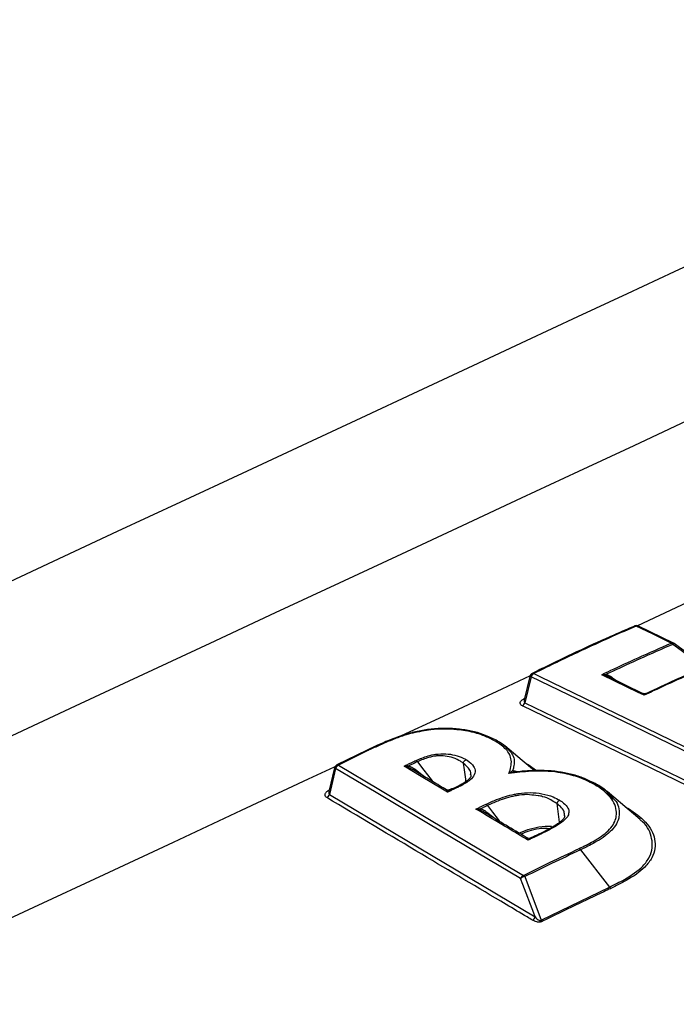
# Model space of a CAD drawing. Units: millimetres. Extents: x 213 to 4113, y 2878 to 5649.
# Drawn here: x 836 to 910, y 5252 to 5363 of the extents above; entities that cross this region are included whole.
import ezdxf

# ---------------------------------------------------------------- set-up
doc = ezdxf.new("R2010")
doc.units = ezdxf.units.MM
doc.header["$LTSCALE"] = 10
doc.layers.get('0').update_dxf_attribs({"linetype": 'CONTINUOUS'})

msp = doc.modelspace()

# ---------------------------------------------------------------- linework, layer by layer
at = {"color": 7, "linetype": 'Continuous', "lineweight": 30}
for p, q in [((909.96, 5292.66), (906, 5294.58)), ((913.55, 5289.99), (910.04, 5292.61)), ((893.73, 5288.89), (893.1, 5286.25)), ((893.89, 5288.85), (893.17, 5285.91)), ((902.55, 5288.87), (902.37, 5288.95)), ((906.47, 5286.97), (902.55, 5288.87)), ((893.08, 5286.38), (893.13, 5286.36)), ((893.09, 5286.27), (893.08, 5286.23)), ((893.17, 5285.91), (919.2, 5273.29)), ((875.34, 5280.54), (871.91, 5278.87)), ((875.49, 5280.53), (872.07, 5278.86)), ((880.29, 5278.45), (880, 5278.6)), ((881.02, 5279.24), (881.02, 5279.24)), ((871.64, 5278.55), (871, 5275.87)), ((871.76, 5278.49), (871.06, 5275.55)), ((871.06, 5275.55), (894.33, 5261.69)), ((902.72, 5275.5), (903.01, 5275.21)), ((888.93, 5274.29), (888.93, 5274.29)), ((888.42, 5273.6), (888.13, 5273.75)), ((899.47, 5269.28), (899.47, 5269.28)), ((899.47, 5269.28), (902.72, 5265.06)), ((893.15, 5266.25), (895.01, 5261.34)), ((895.01, 5261.34), (902.72, 5265.06))]:
    msp.add_line(p, q, dxfattribs=at)
at = {"color": 8, "linetype": 'Continuous', "lineweight": 30}
for p, q in [((903.08, 5288.74), (903.56, 5288.38)), ((893.27, 5279.05), (893.52, 5278.94)), ((893.52, 5278.94), (894.47, 5278.23)), ((904.55, 5274.1), (904.88, 5273.94))]:
    msp.add_line(p, q, dxfattribs=at)
at = {"color": 7, "linetype": 'Continuous', "lineweight": 30, "flags": 128}
for points in [[(915.16, 5337), (910.06, 5334.62), (904.72, 5332.13), (899.13, 5329.53), (893.32, 5326.82), (887.29, 5324.01), (881.05, 5321.1), (874.61, 5318.09), (867.98, 5315), (861.18, 5311.83), (854.2, 5308.58), (847.07, 5305.25), (839.8, 5301.86), (832.39, 5298.4)], [(911.49, 5317.77), (905.47, 5314.97), (899.21, 5312.05), (892.75, 5309.03), (886.07, 5305.92), (879.2, 5302.72), (872.15, 5299.43), (864.92, 5296.06), (857.53, 5292.61), (849.99, 5289.1), (842.31, 5285.52), (834.51, 5281.88)], [(909.72, 5292.65), (907.59, 5293.69), (905.76, 5294.57)], [(917.29, 5277.49), (916.44, 5277.91), (905.44, 5283.25), (893.89, 5288.85)], [(894.19, 5289.21), (894.85, 5288.89), (897.51, 5287.6), (908.15, 5282.44), (917.6, 5277.85)], [(906.65, 5286.75), (905.99, 5287.07), (903.33, 5288.36), (901.85, 5289.08)], [(918.9, 5272.93), (918.24, 5273.25), (915.58, 5274.54), (904.94, 5279.7), (892.88, 5285.55)], [(894.24, 5278.22), (892.86, 5279.38), (890.9, 5281.03)], [(872.07, 5278.86), (876.64, 5276.13), (882.39, 5272.7), (888.15, 5269.27), (892.99, 5266.39)], [(884.43, 5275.8), (883.83, 5276.15), (881.45, 5277.57), (879.5, 5278.74)], [(892.68, 5266.03), (887.84, 5268.91), (882.08, 5272.34), (876.33, 5275.77), (871.76, 5278.49)], [(906.19, 5272.72), (904.94, 5273.77), (902.72, 5275.64)], [(896.77, 5274.5), (897.03, 5272.39), (897.04, 5272.35)], [(894.33, 5261.69), (894.17, 5262.11), (892.93, 5265.36), (892.68, 5266.03)]]:
    msp.add_lwpolyline(points, dxfattribs=at)
at = {"color": 8, "linetype": 'Continuous', "lineweight": 30, "flags": 128}
for points in [[(912.71, 5297.79), (910.88, 5296.93), (905.91, 5294.61)], [(909.89, 5292.51), (909.92, 5292.54), (909.96, 5292.57), (909.98, 5292.59), (910.01, 5292.6), (910.03, 5292.61), (910.04, 5292.61), (910.04, 5292.61)], [(913.37, 5289.91), (910.82, 5291.82), (909.89, 5292.51)], [(893.75, 5288.94), (890.55, 5287.45), (883.42, 5284.13), (879.18, 5282.15)], [(871.59, 5278.61), (868.67, 5277.25), (861.09, 5273.71), (853.37, 5270.12), (845.53, 5266.46), (837.59, 5262.76), (829.55, 5259.01), (821.42, 5255.22), (813.23, 5251.4), (804.97, 5247.55), (796.67, 5243.68), (788.33, 5239.79), (779.96, 5235.89), (771.58, 5231.98)], [(881.02, 5279.24), (881.75, 5278.28), (882.56, 5277.22), (882.73, 5277)], [(880.74, 5278.39), (881.51, 5277.8), (881.91, 5277.49)], [(888.93, 5274.29), (889.49, 5273.54), (890.15, 5272.69), (890.3, 5272.48)], [(888.87, 5273.55), (889.64, 5272.95), (890.05, 5272.63)], [(892.49, 5271.18), (893.5, 5271.56), (894.74, 5271.86), (895.47, 5271.94), (895.58, 5271.95), (895.58, 5271.95), (895.58, 5271.95)]]:
    msp.add_lwpolyline(points, dxfattribs=at)
at = {"color": 7, "linetype": 'Continuous', "lineweight": 30}
for centre, radius, start, end in [((905.78, 5294.13), 0.5, 64.1071, 113.3456), ((909.48, 5292.19), 0.52, 37.5158, 61.7352), ((909.74, 5292.21), 0.5, 53.2601, 64.1056), ((894.22, 5288.77), 0.5, 116.3708, 166.4027), ((894.5, 5288.65), 0.645, 118.7295, 161.3366), ((902.81, 5288.99), 0.442, 162.3432, 184.4475), ((892.56, 5286.12), 0.646, 298.9904, 341.3179), ((872.13, 5278.43), 0.5, 116.4371, 166.6162), ((872.37, 5278.29), 0.645, 117.7546, 161.2408), ((882.03, 5278.15), 2.08, 162.4235, 167.635), ((892.03, 5278.36), 0.306, 210.895, 279.592), ((870.45, 5275.76), 0.646, 298.0537, 341.2506), ((890.24, 5273.28), 2.16, 162.4037, 167.4117), ((898.98, 5268.93), 0.579, 36.1452, 57.4219), ((893.29, 5265.82), 0.645, 117.6899, 161.2766), ((892.68, 5265.89), 0.591, 37.1502, 58.0993), ((893.29, 5265.33), 0.927, 98.7746, 131.2272), ((893.72, 5261.9), 0.646, 297.917, 341.248), ((895.48, 5261.7), 0.592, 217.5127, 238.4828)]:
    msp.add_arc(centre, radius, start, end, dxfattribs=at)
at = {"color": 8, "linetype": 'Continuous', "lineweight": 30}
for centre, radius, start, end in [((905.65, 5294.39), 0.21, 59.5543, 110.7949), ((905.89, 5294.33), 0.277, 66.249, 116.8144), ((909.85, 5292.4), 0.277, 66.2265, 116.863), ((894.89, 5293.11), 4.37, 254.6318, 256.7113), ((894.08, 5289.02), 0.216, 60.5949, 113.0792), ((902.62, 5289.17), 0.632, 304.8624, 316.5756), ((871.97, 5278.72), 0.175, 53.7722, 110.9779), ((871.79, 5278.73), 0.234, 229.5473, 262.0459), ((880.37, 5278.74), 0.499, 293.6556, 316.8238), ((888.51, 5273.89), 0.496, 293.4363, 316.8881)]:
    msp.add_arc(centre, radius, start, end, dxfattribs=at)
at = {"color": 7, "linetype": 'Continuous', "lineweight": 30}
for points, knots in [([(943.24, 5357.37), (936.79, 5359.07), (924.76, 5362.24), (906.79, 5365.48), (895.28, 5366.72), (889.52, 5367.34)], [0, 0, 0, 0, 0.3656104, 0.6822343, 1, 1, 1, 1]), ([(905.58, 5294.58), (904.8, 5294.24), (901.49, 5292.82), (897.63, 5291.02), (894.58, 5289.51), (894, 5289.22)], [0, 0, 0, 0, 0.199787, 0.846707, 1, 1, 1, 1]), ([(905.76, 5294.57), (904.85, 5294.18), (902.9, 5293.33), (899.42, 5291.74), (896.47, 5290.34), (894.57, 5289.4), (894.19, 5289.21)], [0, 0, 0, 0, 0.233151, 0.500091, 0.900525, 1, 1, 1, 1]), ([(901.85, 5289.08), (902.19, 5289.25), (903.57, 5289.9), (906.18, 5291.1), (908.47, 5292.1), (909.72, 5292.65)], [0, 0, 0, 0, 0.132695, 0.526704, 1, 1, 1, 1]), ([(909.89, 5292.51), (908.64, 5291.96), (906.35, 5290.96), (903.86, 5289.81), (902.61, 5289.22), (902.39, 5289.12)], [0, 0, 0, 0, 0.496883, 0.910523, 1, 1, 1, 1]), ([(914.53, 5290.32), (913.28, 5289.77), (910.99, 5288.77), (908.37, 5287.56), (907, 5286.91), (906.65, 5286.75)], [0, 0, 0, 0, 0.473693, 0.867693, 1, 1, 1, 1]), ([(914.35, 5290.33), (914.02, 5290.19), (911.52, 5289.11), (909.04, 5287.95), (906.9, 5286.94)], [0, 0, 0, 0, 0.131091, 1, 1, 1, 1]), ([(901.85, 5289.08), (901.85, 5289.08), (901.9, 5289.09), (902.08, 5289.12), (902.26, 5289.12), (902.39, 5289.12)], [0, 0, 0, 0, 0.011373, 0.276963, 1, 1, 1, 1]), ([(902.37, 5288.95), (902.24, 5288.99), (902.07, 5289.05), (901.9, 5289.08), (901.85, 5289.08), (901.85, 5289.08)], [0, 0, 0, 0, 0.72299, 0.988626, 1, 1, 1, 1]), ([(902.39, 5289.12), (902.54, 5289.05), (902.79, 5288.95), (903, 5288.8), (903.08, 5288.74)], [0, 0, 0, 0, 0.630428, 1, 1, 1, 1]), ([(892.88, 5285.55), (892.84, 5285.57), (892.74, 5285.63), (892.64, 5285.76), (892.62, 5285.95), (892.75, 5286.18), (892.97, 5286.31), (893.08, 5286.38)], [0, 0, 0, 0, 0.087592, 0.263722, 0.472311, 0.727033, 1, 1, 1, 1]), ([(906.89, 5286.97), (906.88, 5286.96), (906.82, 5286.92), (906.68, 5286.91), (906.54, 5286.93), (906.48, 5286.97), (906.47, 5286.97)], [0, 0, 0, 0, 0.0776433, 0.49654, 0.9375007, 1, 1, 1, 1]), ([(880.38, 5282.52), (880.15, 5282.46), (879.33, 5282.25), (878.03, 5281.76), (876.6, 5281.15), (875.72, 5280.74), (875.34, 5280.55)], [0, 0, 0, 0, 0.125094, 0.440767, 0.755988, 1, 1, 1, 1]), ([(880.49, 5282.48), (880.15, 5282.39), (879.32, 5282.16), (878.09, 5281.69), (876.77, 5281.13), (875.92, 5280.73), (875.49, 5280.53)], [0, 0, 0, 0, 0.184102, 0.4562291, 0.7281249, 1, 1, 1, 1]), ([(890.14, 5281.53), (890.12, 5281.55), (889.68, 5281.79), (888.85, 5282.2), (887.46, 5282.65), (885.99, 5282.91), (884.39, 5283.03), (882.76, 5282.97), (881.43, 5282.77), (880.67, 5282.59), (880.42, 5282.53)], [0, 0, 0, 0, 0.010936, 0.190703, 0.332934, 0.483025, 0.636367, 0.783836, 0.926078, 1, 1, 1, 1]), ([(880.49, 5282.48), (880.48, 5282.48), (880.47, 5282.51), (880.44, 5282.54), (880.42, 5282.53), (880.42, 5282.53)], [0, 0, 0, 0, 0.109107, 0.68592, 1, 1, 1, 1]), ([(889.86, 5281.53), (889.49, 5281.73), (888.76, 5282.12), (887.31, 5282.6), (885.26, 5282.95), (882.81, 5282.97), (881.17, 5282.62), (880.49, 5282.48)], [0, 0, 0, 0, 0.16265, 0.324756, 0.523859, 0.80323, 1, 1, 1, 1]), ([(889.86, 5281.53), (889.87, 5281.54), (889.91, 5281.56), (890, 5281.58), (890.09, 5281.57), (890.13, 5281.55), (890.13, 5281.54)], [0, 0, 0, 0, 0.057803, 0.476362, 0.947126, 1, 1, 1, 1]), ([(891.34, 5277.9), (891.44, 5278.16), (891.71, 5278.9), (891.59, 5280.05), (890.75, 5280.97), (890.08, 5281.4), (889.86, 5281.53)], [0, 0, 0, 0, 0.197403, 0.553681, 0.856689, 1, 1, 1, 1]), ([(890.93, 5280.98), (890.72, 5281.14), (890.48, 5281.34), (890.21, 5281.51), (890.17, 5281.53)], [0, 0, 0, 0, 0.856, 1, 1, 1, 1]), ([(890.21, 5281.49), (890.46, 5281.36), (890.74, 5281.2), (890.9, 5281), (890.93, 5280.97)], [0, 0, 0, 0, 0.845575, 1, 1, 1, 1]), ([(875.33, 5280.55), (875.34, 5280.56), (875.37, 5280.57), (875.43, 5280.56), (875.47, 5280.54), (875.49, 5280.53)], [0, 0, 0, 0, 0.294587, 0.647291, 1, 1, 1, 1]), ([(880.87, 5279.39), (881.3, 5279.57), (881.98, 5279.86), (883.15, 5280.12), (884.22, 5280.16), (885.31, 5280), (886.04, 5279.73), (886.41, 5279.53), (886.51, 5279.47)], [0, 0, 0, 0, 0.239514, 0.375852, 0.552219, 0.727169, 0.922411, 1, 1, 1, 1]), ([(886.2, 5279.12), (886.19, 5279.12), (886.09, 5279.17), (885.76, 5279.37), (885.13, 5279.71), (884.2, 5279.9), (883.5, 5279.92), (882.88, 5279.86), (882.08, 5279.69), (881.43, 5279.42), (881.02, 5279.24)], [0, 0, 0, 0, 0.001852, 0.078552, 0.271189, 0.443604, 0.590799, 0.61621, 0.753324, 1, 1, 1, 1]), ([(879.5, 5278.74), (879.56, 5278.77), (879.7, 5278.84), (879.97, 5278.96), (880.27, 5279.11), (880.58, 5279.26), (880.78, 5279.35), (880.87, 5279.39)], [0, 0, 0, 0, 0.144966, 0.305383, 0.580988, 0.803129, 1, 1, 1, 1]), ([(879.5, 5278.74), (879.5, 5278.74), (879.56, 5278.75), (879.74, 5278.78), (879.92, 5278.78), (880.05, 5278.78)], [0, 0, 0, 0, 0.011417, 0.309408, 1, 1, 1, 1]), ([(880, 5278.6), (879.88, 5278.64), (879.72, 5278.7), (879.55, 5278.73), (879.5, 5278.74), (879.5, 5278.74)], [0, 0, 0, 0, 0.69052, 0.988575, 1, 1, 1, 1]), ([(881.02, 5279.24), (880.93, 5279.2), (880.74, 5279.11), (880.42, 5278.96), (880.19, 5278.85), (880.06, 5278.78), (880.05, 5278.78)], [0, 0, 0, 0, 0.274853, 0.587712, 0.975903, 1, 1, 1, 1]), ([(880.05, 5278.78), (880.2, 5278.71), (880.45, 5278.61), (880.66, 5278.45), (880.74, 5278.39)], [0, 0, 0, 0, 0.6288385, 1, 1, 1, 1]), ([(880.87, 5279.39), (880.87, 5279.38), (880.89, 5279.37), (880.94, 5279.33), (880.99, 5279.28), (881.02, 5279.24)], [0, 0, 0, 0, 0.111155, 0.356532, 1, 1, 1, 1]), ([(886.51, 5279.47), (886.55, 5279.45), (886.9, 5279.22), (887.3, 5278.89), (887.56, 5278.32), (887.53, 5277.79), (886.95, 5277.09), (886.2, 5276.65), (885.7, 5276.41), (885.62, 5276.37)], [0, 0, 0, 0, 0.026664, 0.271436, 0.352908, 0.549099, 0.720458, 0.953836, 1, 1, 1, 1]), ([(886.19, 5279.09), (886.19, 5279.09), (886.19, 5279.1), (886.19, 5279.11), (886.2, 5279.11), (886.2, 5279.12)], [0, 0, 0, 0, 0.496752, 0.902581, 1, 1, 1, 1]), ([(886.19, 5279.09), (886.28, 5278.4), (886.38, 5277.69), (886.47, 5276.99), (886.47, 5276.97)], [0, 0, 0, 0, 0.9749169, 1, 1, 1, 1]), ([(886.2, 5279.12), (886.22, 5279.17), (886.27, 5279.27), (886.38, 5279.39), (886.46, 5279.45), (886.51, 5279.47), (886.51, 5279.47)], [0, 0, 0, 0, 0.334986, 0.669947, 0.968253, 1, 1, 1, 1]), ([(893.42, 5278.91), (893.45, 5278.91), (893.48, 5278.92), (893.52, 5278.93), (893.52, 5278.94)], [0, 0, 0, 0, 0.831925, 1, 1, 1, 1]), ([(884.31, 5276.06), (883.77, 5276.37), (882.43, 5277.17), (881.1, 5277.97), (880.29, 5278.45)], [0, 0, 0, 0, 0.398369, 1, 1, 1, 1]), ([(887.06, 5277.75), (887.06, 5277.72), (887.09, 5277.62), (886.97, 5277.39), (886.54, 5276.98), (885.97, 5276.65), (885.59, 5276.45), (885.45, 5276.39)], [0, 0, 0, 0, 0.0900702, 0.3285482, 0.5859464, 0.8521927, 1, 1, 1, 1]), ([(901.2, 5276.56), (900.99, 5276.68), (900.07, 5277.2), (898.63, 5277.73), (896.34, 5278.16), (894.06, 5278.24), (892.19, 5278.01), (891.34, 5277.9)], [0, 0, 0, 0, 0.089579, 0.39747, 0.499864, 0.775371, 1, 1, 1, 1]), ([(891.34, 5277.9), (891.35, 5277.9), (891.38, 5277.93), (891.52, 5278.06), (891.66, 5278.14), (891.77, 5278.21)], [0, 0, 0, 0, 0.007594, 0.231553, 1, 1, 1, 1]), ([(892.08, 5278.06), (891.89, 5278.03), (891.65, 5278), (891.4, 5277.92), (891.35, 5277.9), (891.34, 5277.9)], [0, 0, 0, 0, 0.768299, 0.992377, 1, 1, 1, 1]), ([(900.58, 5277.02), (900.29, 5277.16), (899.61, 5277.48), (898.38, 5277.86), (896.92, 5278.14), (895.35, 5278.26), (893.69, 5278.24), (892.58, 5278.13), (892.03, 5278.07)], [0, 0, 0, 0, 0.1346, 0.312302, 0.477316, 0.64934, 0.825571, 1, 1, 1, 1]), ([(885.62, 5276.37), (885.56, 5276.34), (885.4, 5276.26), (885.12, 5276.13), (884.78, 5275.97), (884.54, 5275.85), (884.43, 5275.8)], [0, 0, 0, 0, 0.150726, 0.404854, 0.71118, 1, 1, 1, 1]), ([(885.46, 5276.39), (885.41, 5276.36), (885.16, 5276.25), (884.92, 5276.13), (884.72, 5276.04)], [0, 0, 0, 0, 0.190487, 1, 1, 1, 1]), ([(885.46, 5276.38), (885.47, 5276.39), (885.52, 5276.41), (885.58, 5276.39), (885.62, 5276.37), (885.62, 5276.37)], [0, 0, 0, 0, 0.355756, 0.925843, 1, 1, 1, 1]), ([(899.31, 5269.43), (899.85, 5269.69), (901.09, 5270.3), (902.75, 5271.42), (903.37, 5272.44), (903.6, 5273.59), (903.3, 5274.84), (902.16, 5275.95), (901.34, 5276.47), (901.2, 5276.56)], [0, 0, 0, 0, 0.130132, 0.301981, 0.475896, 0.507285, 0.730255, 0.952526, 1, 1, 1, 1]), ([(901.48, 5276.56), (901.32, 5276.66), (901.05, 5276.82), (900.72, 5276.96), (900.58, 5277.02)], [0, 0, 0, 0, 0.593077, 1, 1, 1, 1]), ([(901.2, 5276.56), (901.2, 5276.56), (901.24, 5276.58), (901.33, 5276.6), (901.45, 5276.59), (901.52, 5276.54), (901.55, 5276.51)], [0, 0, 0, 0, 0.045278, 0.318551, 0.659251, 1, 1, 1, 1]), ([(903.16, 5275.17), (903.08, 5275.27), (902.79, 5275.67), (902.18, 5276.12), (901.67, 5276.45), (901.51, 5276.55)], [0, 0, 0, 0, 0.185533, 0.744145, 1, 1, 1, 1]), ([(870.75, 5275.19), (870.72, 5275.21), (870.63, 5275.27), (870.55, 5275.41), (870.57, 5275.62), (870.74, 5275.87), (870.98, 5276.01), (871.1, 5276.08)], [0, 0, 0, 0, 0.087354, 0.263249, 0.471812, 0.727226, 1, 1, 1, 1]), ([(871, 5275.88), (871, 5275.87), (871, 5275.85), (871, 5275.86), (871, 5275.86)], [0, 0, 0, 0, 0.697193, 1, 1, 1, 1]), ([(884.72, 5276.04), (884.68, 5276.03), (884.58, 5275.99), (884.42, 5276), (884.34, 5276.05), (884.31, 5276.06)], [0, 0, 0, 0, 0.337397, 0.758715, 1, 1, 1, 1]), ([(888.77, 5274.43), (889.16, 5274.61), (890.16, 5275.06), (891.43, 5275.47), (892.73, 5275.7), (893.81, 5275.78), (895.17, 5275.65), (896.29, 5275.32), (896.85, 5275.02), (897.09, 5274.89)], [0, 0, 0, 0, 0.152166, 0.384006, 0.434453, 0.568369, 0.717429, 0.880792, 1, 1, 1, 1]), ([(894.65, 5275.4), (894.65, 5275.4), (894.32, 5275.4), (893.66, 5275.57), (892.75, 5275.49), (891.52, 5275.29), (890.28, 5274.89), (889.31, 5274.46), (888.93, 5274.29)], [0, 0, 0, 0, 0.00001, 0.159938, 0.352267, 0.425429, 0.769541, 1, 1, 1, 1]), ([(895.15, 5275.28), (895.15, 5275.28), (895.1, 5275.34), (894.91, 5275.31), (894.74, 5275.4), (894.65, 5275.4), (894.65, 5275.4)], [0, 0, 0, 0, 0.00014, 0.412871, 0.999906, 1, 1, 1, 1]), ([(896.77, 5274.53), (896.77, 5274.53), (896.55, 5274.65), (896.07, 5274.92), (895.51, 5275.28), (895.15, 5275.28), (895.15, 5275.28)], [0, 0, 0, 0, 0.003443, 0.465813, 0.999971, 1, 1, 1, 1]), ([(894.02, 5261.33), (893.82, 5261.45), (892.83, 5262.04), (888.66, 5264.52), (881.1, 5269.02), (874.34, 5273.05), (870.75, 5275.19)], [0, 0, 0, 0, 0.025599, 0.127991, 0.537563, 1, 1, 1, 1]), ([(887.63, 5273.89), (887.73, 5273.94), (887.96, 5274.05), (888.29, 5274.21), (888.56, 5274.34), (888.72, 5274.41), (888.77, 5274.43)], [0, 0, 0, 0, 0.279794, 0.596932, 0.862637, 1, 1, 1, 1]), ([(888.93, 5274.29), (888.87, 5274.26), (888.72, 5274.19), (888.47, 5274.07), (888.27, 5273.98), (888.18, 5273.93)], [0, 0, 0, 0, 0.2077683, 0.6149621, 1, 1, 1, 1]), ([(888.77, 5274.43), (888.78, 5274.43), (888.8, 5274.42), (888.85, 5274.38), (888.89, 5274.32), (888.93, 5274.29)], [0, 0, 0, 0, 0.119862, 0.356493, 1, 1, 1, 1]), ([(897.09, 5274.89), (897.25, 5274.78), (897.65, 5274.52), (898.07, 5274.05), (898.18, 5273.51), (897.96, 5272.88), (896.95, 5272.06), (895.77, 5271.44), (894.99, 5271.07), (894.86, 5271.01)], [0, 0, 0, 0, 0.096064, 0.24193, 0.362104, 0.465376, 0.66162, 0.94546, 1, 1, 1, 1]), ([(897.09, 5274.89), (897.09, 5274.88), (897.04, 5274.86), (896.95, 5274.8), (896.84, 5274.68), (896.79, 5274.58), (896.77, 5274.53)], [0, 0, 0, 0, 0.037203, 0.344331, 0.672202, 1, 1, 1, 1]), ([(896.77, 5274.5), (896.77, 5274.51), (896.77, 5274.51), (896.77, 5274.52), (896.77, 5274.52), (896.77, 5274.53)], [0, 0, 0, 0, 0.493519, 0.900118, 1, 1, 1, 1]), ([(887.63, 5273.89), (887.63, 5273.89), (887.69, 5273.9), (887.87, 5273.93), (888.05, 5273.93), (888.18, 5273.93)], [0, 0, 0, 0, 0.011385, 0.310304, 1, 1, 1, 1]), ([(893.53, 5270.37), (893.33, 5270.49), (892.34, 5271.08), (890.37, 5272.25), (888.6, 5273.31), (887.63, 5273.89)], [0, 0, 0, 0, 0.100915, 0.504567, 1, 1, 1, 1]), ([(888.13, 5273.75), (888.01, 5273.79), (887.85, 5273.85), (887.68, 5273.88), (887.63, 5273.89), (887.63, 5273.89)], [0, 0, 0, 0, 0.689639, 0.988599, 1, 1, 1, 1]), ([(888.18, 5273.93), (888.33, 5273.87), (888.58, 5273.76), (888.79, 5273.6), (888.87, 5273.55)], [0, 0, 0, 0, 0.628978, 1, 1, 1, 1]), ([(893.41, 5270.63), (893.27, 5270.71), (891.62, 5271.7), (889.96, 5272.69), (888.43, 5273.6)], [0, 0, 0, 0, 0.07847, 1, 1, 1, 1]), ([(897.67, 5273.13), (897.67, 5273.06), (897.66, 5272.93), (897.37, 5272.58), (896.82, 5272.16), (895.98, 5271.65), (895.2, 5271.27), (894.69, 5271.02), (894.63, 5270.99)], [0, 0, 0, 0, 0.144557, 0.290434, 0.451376, 0.656846, 0.953367, 1, 1, 1, 1]), ([(904.88, 5273.94), (905.59, 5273.45), (907.05, 5272.43), (907.87, 5270.82), (907.92, 5269.44), (907.59, 5268.37), (906.64, 5267.1), (904.95, 5265.94), (903.47, 5265.21), (902.87, 5264.92)], [0, 0, 0, 0, 0.194056, 0.401229, 0.50604, 0.610652, 0.715123, 0.886164, 1, 1, 1, 1]), ([(904.77, 5273.92), (904.8, 5273.92), (904.84, 5273.93), (904.87, 5273.94), (904.88, 5273.94)], [0, 0, 0, 0, 0.8262069, 1, 1, 1, 1]), ([(895.58, 5271.95), (895.58, 5271.95), (895.7, 5271.95), (895.81, 5271.94), (895.93, 5271.94), (895.93, 5271.94)], [0, 0, 0, 0, 0.000164, 0.999836, 1, 1, 1, 1]), ([(895.93, 5271.94), (895.93, 5271.94), (895.94, 5271.94), (895.95, 5271.94), (895.95, 5271.94), (895.95, 5271.94)], [0, 0, 0, 0, 0.003358, 0.996642, 1, 1, 1, 1]), ([(895.95, 5271.94), (895.95, 5271.94), (896.02, 5271.94), (896.09, 5271.94), (896.15, 5271.94), (896.15, 5271.94)], [0, 0, 0, 0, 0.000307, 0.999753, 1, 1, 1, 1]), ([(896.15, 5271.94), (896.15, 5271.94), (896.16, 5271.94), (896.17, 5271.93), (896.18, 5271.93), (896.18, 5271.93)], [0, 0, 0, 0, 0.001835, 0.998165, 1, 1, 1, 1]), ([(894.86, 5271.01), (894.77, 5270.96), (894.57, 5270.86), (894.24, 5270.71), (893.9, 5270.55), (893.65, 5270.43), (893.53, 5270.37)], [0, 0, 0, 0, 0.220661, 0.448317, 0.725227, 1, 1, 1, 1]), ([(894.7, 5271.03), (894.58, 5270.97), (894.29, 5270.83), (894, 5270.69), (893.82, 5270.61)], [0, 0, 0, 0, 0.404281, 1, 1, 1, 1]), ([(894.7, 5271.02), (894.72, 5271.03), (894.75, 5271.05), (894.81, 5271.03), (894.85, 5271.01), (894.86, 5271.01)], [0, 0, 0, 0, 0.354953, 0.828685, 1, 1, 1, 1]), ([(893.82, 5270.62), (893.78, 5270.6), (893.68, 5270.56), (893.52, 5270.57), (893.44, 5270.62), (893.41, 5270.64)], [0, 0, 0, 0, 0.336923, 0.757921, 1, 1, 1, 1]), ([(892.99, 5266.39), (894, 5266.89), (896.09, 5267.91), (898.2, 5268.9), (899.29, 5269.42)], [0, 0, 0, 0, 0.482479, 1, 1, 1, 1]), ([(899.45, 5269.27), (898.36, 5268.76), (896.25, 5267.77), (894.16, 5266.74), (893.15, 5266.25)], [0, 0, 0, 0, 0.51752, 1, 1, 1, 1]), ([(899.29, 5269.42), (899.3, 5269.42), (899.3, 5269.42), (899.31, 5269.42), (899.31, 5269.43)], [0, 0, 0, 0, 0.498487, 1, 1, 1, 1]), ([(899.47, 5269.28), (899.44, 5269.32), (899.39, 5269.37), (899.34, 5269.41), (899.32, 5269.42), (899.31, 5269.43)], [0, 0, 0, 0, 0.641508, 0.860308, 1, 1, 1, 1]), ([(899.47, 5269.28), (899.46, 5269.28), (899.46, 5269.27), (899.45, 5269.27), (899.45, 5269.27)], [0, 0, 0, 0, 0.539928, 1, 1, 1, 1]), ([(902.87, 5264.92), (902.61, 5264.79), (901.28, 5264.17), (898.7, 5262.95), (896.41, 5261.81), (895.17, 5261.2)], [0, 0, 0, 0, 0.102878, 0.514392, 1, 1, 1, 1]), ([(902.72, 5265.06), (902.75, 5265.02), (902.79, 5264.97), (902.85, 5264.93), (902.86, 5264.92), (902.87, 5264.92)], [0, 0, 0, 0, 0.643342, 0.859898, 1, 1, 1, 1]), ([(895.17, 5261.2), (895.14, 5261.18), (895.05, 5261.14), (894.88, 5261.11), (894.69, 5261.1), (894.36, 5261.15), (894.17, 5261.25), (894.02, 5261.33)], [0, 0, 0, 0, 0.097273, 0.213878, 0.364993, 0.514953, 1, 1, 1, 1]), ([(894.33, 5261.69), (894.42, 5261.58), (894.54, 5261.44), (894.74, 5261.33), (894.82, 5261.3), (894.88, 5261.29), (894.92, 5261.29), (894.97, 5261.31), (895, 5261.32), (895.01, 5261.34), (895.01, 5261.34)], [0, 0, 0, 0, 0.567059, 0.716884, 0.784408, 0.84361, 0.890837, 0.927123, 0.985375, 1, 1, 1, 1])]:
    msp.add_open_spline(points, degree=3, knots=knots, dxfattribs=at)
at = {"color": 8, "linetype": 'Continuous', "lineweight": 30}
for points, knots in [([(906.65, 5286.75), (906.65, 5286.75), (906.63, 5286.8), (906.57, 5286.88), (906.5, 5286.97), (906.47, 5286.97), (906.47, 5286.97)], [0, 0, 0, 0, 0.008775, 0.411083, 0.983397, 1, 1, 1, 1]), ([(906.89, 5286.96), (906.85, 5286.93), (906.77, 5286.89), (906.69, 5286.8), (906.65, 5286.75), (906.65, 5286.75)], [0, 0, 0, 0, 0.534788, 0.990076, 1, 1, 1, 1]), ([(893.1, 5286.27), (893.1, 5286.26), (893.07, 5286.2), (893.07, 5286.09), (893.11, 5285.97), (893.16, 5285.93), (893.17, 5285.91)], [0, 0, 0, 0, 0.024995, 0.486456, 0.838575, 1, 1, 1, 1]), ([(890.93, 5280.97), (891.25, 5280.67), (891.99, 5279.97), (892.02, 5278.97), (891.81, 5278.34), (891.77, 5278.21)], [0, 0, 0, 0, 0.379226, 0.865067, 1, 1, 1, 1]), ([(887.03, 5277.76), (887.04, 5277.84), (887.07, 5278.03), (886.86, 5278.52), (886.48, 5278.84), (886.19, 5279.09)], [0, 0, 0, 0, 0.169391, 0.356949, 1, 1, 1, 1]), ([(891.77, 5278.21), (891.93, 5278.2), (892.12, 5278.2), (892.34, 5278.11), (892.37, 5278.1)], [0, 0, 0, 0, 0.878978, 1, 1, 1, 1]), ([(901.55, 5276.51), (901.7, 5276.42), (902.2, 5276.11), (902.51, 5275.75), (902.72, 5275.5)], [0, 0, 0, 0, 0.2993836, 1, 1, 1, 1]), ([(871.01, 5275.87), (871, 5275.82), (870.98, 5275.73), (871, 5275.61), (871.05, 5275.57), (871.06, 5275.55)], [0, 0, 0, 0, 0.406275, 0.813613, 1, 1, 1, 1]), ([(884.43, 5275.8), (884.43, 5275.8), (884.41, 5275.85), (884.37, 5275.95), (884.33, 5276.05), (884.31, 5276.05), (884.3, 5276.05)], [0, 0, 0, 0, 0.007694, 0.364331, 0.865267, 1, 1, 1, 1]), ([(884.31, 5276), (884.5, 5276.07), (884.78, 5276.18), (885.1, 5276.25), (885.21, 5276.27)], [0, 0, 0, 0, 0.669367, 1, 1, 1, 1]), ([(884.72, 5276.03), (884.67, 5276), (884.57, 5275.95), (884.48, 5275.85), (884.43, 5275.8), (884.43, 5275.8)], [0, 0, 0, 0, 0.534098, 0.990158, 1, 1, 1, 1]), ([(897.66, 5273.13), (897.65, 5273.28), (897.62, 5273.66), (897.27, 5274.15), (896.91, 5274.4), (896.77, 5274.5)], [0, 0, 0, 0, 0.2905882, 0.7112417, 1, 1, 1, 1]), ([(903.01, 5275.21), (903.18, 5275.06), (903.62, 5274.67), (903.81, 5273.9), (903.86, 5273.22), (903.65, 5272.36), (902.99, 5271.31), (901.28, 5270.17), (900.01, 5269.55), (899.47, 5269.28)], [0, 0, 0, 0, 0.08639, 0.224624, 0.366737, 0.406356, 0.625601, 0.839872, 1, 1, 1, 1]), ([(902.72, 5265.06), (903.3, 5265.35), (904.76, 5266.06), (906.42, 5267.21), (907.3, 5268.46), (907.63, 5269.51), (907.5, 5270.87), (907.06, 5271.99), (906.26, 5272.61), (906.16, 5272.69)], [0, 0, 0, 0, 0.13783, 0.342738, 0.466906, 0.589688, 0.71709, 0.964718, 1, 1, 1, 1]), ([(895.91, 5271.64), (895.75, 5271.67), (895.39, 5271.72), (894.57, 5271.66), (893.63, 5271.43), (892.99, 5271.17), (892.7, 5271.05)], [0, 0, 0, 0, 0.157001, 0.343045, 0.697601, 1, 1, 1, 1]), ([(893.53, 5270.37), (893.53, 5270.37), (893.51, 5270.42), (893.47, 5270.52), (893.42, 5270.62), (893.4, 5270.62), (893.4, 5270.62)], [0, 0, 0, 0, 0.007612, 0.357764, 0.855444, 1, 1, 1, 1]), ([(893.82, 5270.61), (893.77, 5270.58), (893.67, 5270.52), (893.57, 5270.42), (893.53, 5270.37), (893.53, 5270.37)], [0, 0, 0, 0, 0.540026, 0.990221, 1, 1, 1, 1])]:
    msp.add_open_spline(points, degree=3, knots=knots, dxfattribs=at)

doc.saveas('drawing.dxf')
